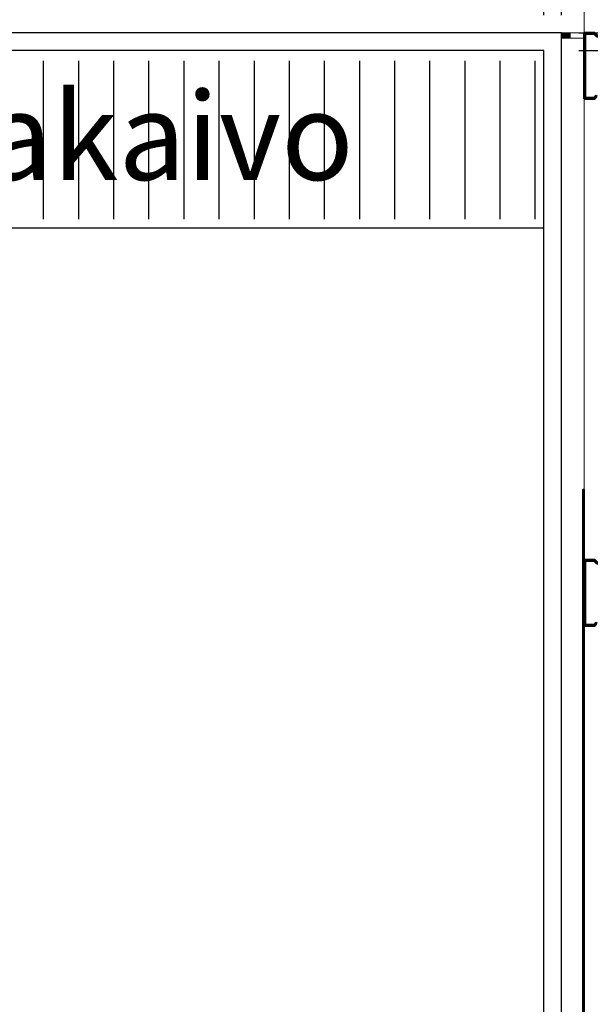
# Model space of a CAD drawing. Units: millimetres. Extents: x 3957 to 25792, y -473 to 28365.
# Drawn here: x 10225 to 10550, y 19913 to 20473 of the extents above; entities that cross this region are included whole.
import ezdxf

# ---------------------------------------------------------------- set-up
doc = ezdxf.new("R2010")
doc.units = ezdxf.units.MM
doc.header["$LTSCALE"] = 3
for name, color, linetype, lineweight in [('1 Muotoviivat', 7, 'Continuous', 35), ('6 Mitat', 7, 'Continuous', 35), ('AR- Kalustetukilevyt', 7, 'Continuous', 20), ('AR13213 VS pystyrangat', 7, 'Continuous', 20), ('AR13215 VS vaakakiskot', 7, 'Continuous', 20), ('AR1336 Seinäpinnat', 7, 'Continuous', 15), ('KORPINEN-dimension', 9, 'Continuous', 13)]:
    doc.layers.add(name, color=color, linetype=linetype, lineweight=lineweight)
doc.layers.add('KORPINEN-block', color=253, linetype='Continuous')
doc.layers.add('KORPINEN-info', color=4, linetype='Continuous')
doc.styles.get("Standard").update_dxf_attribs({"font": 'arial.ttf', "height": 50})
doc.dimstyles.new('GAIUS', dxfattribs={"dimscale": 10, "dimtxt": 5, "dimasz": 3, "dimexe": 1, "dimexo": 1, "dimgap": 2, "dimtad": 1, "dimdec": 0, "dimzin": 0, "dimdsep": 46, "dimtxsty": 'Standard', "dimblk1": 'OBLIQUE', "dimblk2": 'OBLIQUE', "dimsah": 1, "dimcen": 0, "dimclrt": 7, "dimadec": 0, "dimazin": 0, "dimtfac": 1, "dimtdec": 0, "dimtix": 1, "dimtmove": 0, "dimatfit": 3, "dimldrblk": 'OBLIQUE', "dimfxl": 1, "dimtolj": 1, "dimtzin": 0, "dimarcsym": 0})

# ---------------------------------------------------------------- blocks, each defined once
blk = doc.blocks.new('A$C2E5E7736')
at = {"layer": '1 Muotoviivat', "color": 7, "linetype": 'Continuous', "lineweight": 50, "ltscale": 3}
for p, q in [((87.5, 40), (86.17, 38.51)), ((87.77, 39.4), (86.61, 38.11)), ((95, 40), (87.5, 40)), ((94.4, 39.4), (87.77, 39.4)), ((94.4, 0.6), (94.4, 39.4)), ((95, 0), (95, 40)), ((6, 37.5), (0, 37.5)), ((0, 37.5), (0, 0)), ((0.6, 36.9), (0.6, 0.6)), ((5.71, 36.9), (0.6, 36.9)), ((6.78, 35.56), (5.71, 36.9)), ((7.25, 35.94), (6, 37.5)), ((7.25, 35.94), (6.78, 35.56)), ((86.17, 38.51), (86.61, 38.11)), ((0, 0), (6, 0)), ((0.6, 0.6), (5.75, 0.6)), ((5.75, 0.6), (7.17, 2.01)), ((6, 0), (7.41, 1.41)), ((7.17, 2.01), (13.66, 2.01)), ((7.41, 1.41), (13.41, 1.41)), ((13.41, 1.41), (14.83, 0)), ((13.66, 2.01), (15.08, 0.6)), ((14.83, 0), (77.17, 0)), ((15.08, 0.6), (76.92, 0.6)), ((76.92, 0.6), (78.34, 2.01)), ((77.17, 0), (78.59, 1.41)), ((78.34, 2.01), (86.33, 2.01)), ((78.59, 1.41), (86.09, 1.41)), ((86.09, 1.41), (87.5, 0)), ((86.33, 2.01), (87.75, 0.6)), ((87.5, 0), (95, 0)), ((87.75, 0.6), (94.4, 0.6))]:
    blk.add_line(p, q, dxfattribs=at)
blk = doc.blocks.new('_OBLIQUE')
at = {"color": 0, "linetype": 'ByBlock'}
blk.add_line((-0.5, -0.5), (0.5, 0.5), dxfattribs=at)
blk = doc.blocks.new('*D183')
at = {"layer": 'DEFPOINTS', "color": 0, "transparency": 16777216}
for p in [(29377.84, -8451.2), (27327.84, -8910.58), (29377.84, -8910.58)]:
    blk.add_point(p, dxfattribs=at)
at = {"layer": 'KORPINEN-dimension', "color": 0, "lineweight": -2, "transparency": 16777216}
for p, q in [((27327.84, -8900.58), (27327.84, -8441.2)), ((29377.84, -8900.58), (29377.84, -8441.2)), ((27327.84, -8451.2), (29377.84, -8451.2))]:
    blk.add_line(p, q, dxfattribs=at)
at = {"layer": 'KORPINEN-dimension', "color": 0, "lineweight": -2, "transparency": 16777216, "xscale": 30, "yscale": 30, "zscale": 30, "rotation": 180}
blk.add_blockref('_OBLIQUE', (27327.84, -8451.2), dxfattribs=at)
at = {"layer": 'KORPINEN-dimension', "color": 0, "lineweight": -2, "transparency": 16777216, "xscale": 30, "yscale": 30, "zscale": 30}
blk.add_blockref('_OBLIQUE', (29377.84, -8451.2), dxfattribs=at)
at = {"layer": 'KORPINEN-dimension', "color": 7, "transparency": 16777216, "insert": (28352.84, -8405.67), "char_height": 50, "attachment_point": 5}
blk.add_mtext('\\A1;2050', dxfattribs=at)
blk = doc.blocks.new('*D163')
at = {"layer": 'DEFPOINTS', "color": 0, "transparency": 16777216}
for p in [(29377.84, -8552.17), (28517.84, -8910.58), (29377.84, -8910.58)]:
    blk.add_point(p, dxfattribs=at)
at = {"layer": 'KORPINEN-dimension', "color": 0, "lineweight": -2, "transparency": 16777216}
for p, q in [((28517.84, -8900.58), (28517.84, -8542.17)), ((29377.84, -8900.58), (29377.84, -8542.17)), ((28517.84, -8552.17), (29377.84, -8552.17))]:
    blk.add_line(p, q, dxfattribs=at)
at = {"layer": 'KORPINEN-dimension', "color": 0, "lineweight": -2, "transparency": 16777216, "xscale": 30, "yscale": 30, "zscale": 30, "rotation": 180}
blk.add_blockref('_OBLIQUE', (28517.84, -8552.17), dxfattribs=at)
at = {"layer": 'KORPINEN-dimension', "color": 0, "lineweight": -2, "transparency": 16777216, "xscale": 30, "yscale": 30, "zscale": 30}
blk.add_blockref('_OBLIQUE', (29377.84, -8552.17), dxfattribs=at)
at = {"layer": 'KORPINEN-dimension', "color": 7, "transparency": 16777216, "insert": (28947.84, -8506.64), "char_height": 50, "attachment_point": 5}
blk.add_mtext('\\A1;860', dxfattribs=at)
blk = doc.blocks.new('*D166')
at = {"layer": 'DEFPOINTS', "color": 0, "transparency": 16777216}
for p in [(29367.84, -8668.61), (28817.84, -8910.58), (29367.84, -8910.58)]:
    blk.add_point(p, dxfattribs=at)
at = {"layer": 'KORPINEN-dimension', "color": 0, "lineweight": -2, "transparency": 16777216}
for p, q in [((28817.84, -8900.58), (28817.84, -8658.61)), ((29367.84, -8900.58), (29367.84, -8658.61)), ((28817.84, -8668.61), (29367.84, -8668.61))]:
    blk.add_line(p, q, dxfattribs=at)
at = {"layer": 'KORPINEN-dimension', "color": 0, "lineweight": -2, "transparency": 16777216, "xscale": 30, "yscale": 30, "zscale": 30, "rotation": 180}
blk.add_blockref('_OBLIQUE', (28817.84, -8668.61), dxfattribs=at)
at = {"layer": 'KORPINEN-dimension', "color": 0, "lineweight": -2, "transparency": 16777216, "xscale": 30, "yscale": 30, "zscale": 30}
blk.add_blockref('_OBLIQUE', (29367.84, -8668.61), dxfattribs=at)
at = {"layer": 'KORPINEN-dimension', "color": 7, "transparency": 16777216, "insert": (29092.84, -8623.08), "char_height": 50, "attachment_point": 5}
blk.add_mtext('\\A1;550', dxfattribs=at)
blk = doc.blocks.new('*D172')
at = {"layer": 'DEFPOINTS', "color": 0, "transparency": 16777216}
for p in [(29377.84, -8668.61), (29367.84, -8910.58), (29377.84, -8910.58)]:
    blk.add_point(p, dxfattribs=at)
at = {"layer": 'KORPINEN-dimension', "color": 0, "lineweight": -2, "transparency": 16777216}
for p, q in [((29367.84, -8900.58), (29367.84, -8658.61)), ((29377.84, -8900.58), (29377.84, -8658.61)), ((29367.84, -8668.61), (29337.84, -8668.61)), ((29367.84, -8668.61), (29377.84, -8668.61)), ((29377.84, -8668.61), (29407.84, -8668.61))]:
    blk.add_line(p, q, dxfattribs=at)
at = {"layer": 'KORPINEN-dimension', "color": 0, "lineweight": -2, "transparency": 16777216, "xscale": 30, "yscale": 30, "zscale": 30}
blk.add_blockref('_OBLIQUE', (29367.84, -8668.61), dxfattribs=at)
at = {"layer": 'KORPINEN-dimension', "color": 0, "lineweight": -2, "transparency": 16777216, "xscale": 30, "yscale": 30, "zscale": 30, "rotation": 180}
blk.add_blockref('_OBLIQUE', (29377.84, -8668.61), dxfattribs=at)
at = {"layer": 'KORPINEN-dimension', "color": 7, "transparency": 16777216, "insert": (29372.84, -8623.08), "char_height": 50, "attachment_point": 5}
blk.add_mtext('\\A1;10', dxfattribs=at)
blk = doc.blocks.new('*D177')
at = {"layer": 'DEFPOINTS', "color": 0, "transparency": 16777216}
for p in [(29377.84, -8910.58), (29693.98, -8910.58), (29377.84, -8920.58)]:
    blk.add_point(p, dxfattribs=at)
at = {"layer": 'KORPINEN-dimension', "color": 0, "lineweight": -2, "transparency": 16777216}
for p, q in [((29693.98, -8910.58), (29693.98, -8880.58)), ((29387.84, -8910.58), (29703.98, -8910.58)), ((29693.98, -8920.58), (29693.98, -8910.58)), ((29387.84, -8920.58), (29703.98, -8920.58)), ((29693.98, -8920.58), (29693.98, -8950.58))]:
    blk.add_line(p, q, dxfattribs=at)
at = {"layer": 'KORPINEN-dimension', "color": 0, "lineweight": -2, "transparency": 16777216, "xscale": 30, "yscale": 30, "zscale": 30}
for p, rotation in [((29693.98, -8910.58), 270), ((29693.98, -8920.58), 90)]:
    blk.add_blockref('_OBLIQUE', p, dxfattribs=dict(at, rotation=rotation))
at = {"layer": 'KORPINEN-dimension', "color": 7, "transparency": 16777216, "insert": (29648.45, -8915.58), "char_height": 50, "attachment_point": 5, "rotation": 90}
blk.add_mtext('\\A1;10', dxfattribs=at)
blk = doc.blocks.new('*D179')
at = {"layer": 'DEFPOINTS', "color": 0, "transparency": 16777216}
for p in [(29387.84, -8910.58), (29810.66, -8910.58), (29387.84, -10970.58)]:
    blk.add_point(p, dxfattribs=at)
at = {"layer": 'KORPINEN-dimension', "color": 0, "lineweight": -2, "transparency": 16777216}
for p, q in [((29397.84, -8910.58), (29820.66, -8910.58)), ((29810.66, -10970.58), (29810.66, -8910.58)), ((29397.84, -10970.58), (29820.66, -10970.58))]:
    blk.add_line(p, q, dxfattribs=at)
at = {"layer": 'KORPINEN-dimension', "color": 0, "lineweight": -2, "transparency": 16777216, "xscale": 30, "yscale": 30, "zscale": 30}
for p, rotation in [((29810.66, -8910.58), 90), ((29810.66, -10970.58), 270)]:
    blk.add_blockref('_OBLIQUE', p, dxfattribs=dict(at, rotation=rotation))
at = {"layer": 'KORPINEN-dimension', "color": 7, "transparency": 16777216, "insert": (29765.13, -9940.58), "char_height": 50, "attachment_point": 5, "rotation": 90}
blk.add_mtext('\\A1;2060', dxfattribs=at)
blk = doc.blocks.new('*D182')
at = {"layer": 'DEFPOINTS', "color": 0, "transparency": 16777216}
for p in [(29377.84, -8920.58), (29387.84, -9622.78), (29693.98, -9622.78)]:
    blk.add_point(p, dxfattribs=at)
at = {"layer": 'KORPINEN-dimension', "color": 0, "lineweight": -2, "transparency": 16777216}
for p, q in [((29387.84, -8920.58), (29703.98, -8920.58)), ((29693.98, -8920.58), (29693.98, -9622.78)), ((29397.84, -9622.78), (29703.98, -9622.78))]:
    blk.add_line(p, q, dxfattribs=at)
at = {"layer": 'KORPINEN-dimension', "color": 0, "lineweight": -2, "transparency": 16777216, "xscale": 30, "yscale": 30, "zscale": 30}
for p, rotation in [((29693.98, -8920.58), 90), ((29693.98, -9622.78), 270)]:
    blk.add_blockref('_OBLIQUE', p, dxfattribs=dict(at, rotation=rotation))
at = {"layer": 'KORPINEN-dimension', "color": 7, "transparency": 16777216, "insert": (29648.45, -9271.68), "char_height": 50, "attachment_point": 5, "rotation": 90}
blk.add_mtext('\\A1;702', dxfattribs=at)
blk = doc.blocks.new('*D410')
at = {"layer": '6 Mitat', "color": 0, "lineweight": -2, "transparency": 16777216}
for p, q in [((10564.13, 20465.83), (11111.63, 20465.83)), ((11101.63, 19544.02), (11101.63, 20465.83)), ((10551.13, 19544.02), (11111.63, 19544.02))]:
    blk.add_line(p, q, dxfattribs=at)
at = {"layer": 'DEFPOINTS', "color": 0, "transparency": 16777216}
for p in [(10554.13, 20465.83), (11101.63, 20465.83), (10541.13, 19544.02)]:
    blk.add_point(p, dxfattribs=at)
at = {"layer": '6 Mitat', "color": 0, "lineweight": -2, "transparency": 16777216, "xscale": 30, "yscale": 30, "zscale": 30}
for p, rotation in [((11101.63, 20465.83), 90), ((11101.63, 19544.02), 270)]:
    blk.add_blockref('_OBLIQUE', p, dxfattribs=dict(at, rotation=rotation))
at = {"layer": '6 Mitat', "color": 7, "transparency": 16777216, "insert": (11056.1, 20004.93), "char_height": 50, "attachment_point": 5, "rotation": 90}
blk.add_mtext('\\A1;922', dxfattribs=at)
blk = doc.blocks.new('A$C63AE7F63')
at = {"layer": 'KORPINEN-block', "color": 253}
for p, q in [((1755, -16), (1755, -106)), ((1775, -16), (1775, -106)), ((1795, -16), (1795, -106)), ((1815, -16), (1815, -106)), ((1835, -16), (1835, -106)), ((1855, -16), (1855, -106)), ((1875, -16), (1875, -106)), ((1895, -16), (1895, -106)), ((1915, -16), (1915, -106)), ((1935, -16), (1935, -106)), ((1955, -16), (1955, -106)), ((1975, -16), (1975, -106)), ((1995, -16), (1995, -106)), ((2015, -16), (2015, -106)), ((2035, -16), (2035, -106))]:
    blk.add_line(p, q, dxfattribs=at)
for points in [[(2040, -10), (10, -10), (10, -111), (670.07, -111)], [(1523.5, -111), (2040, -111), (2040, -10)]]:
    blk.add_lwpolyline(points, dxfattribs=at)
at = {"layer": 'KORPINEN-info', "color": 253}
for points in [[(1010, -2135), (1010, -2060), (2050, -2060), (2050, 0), (800, 0), (800, 0), (0, 0), (0, -2060), (90, -2060), (90, -2135)], [(1010, -2135), (1010, -2050), (2040, -2050), (2040, -10), (790, -10), (790, -10), (10, -10), (10, -2050), (90, -2050), (90, -2135)]]:
    blk.add_lwpolyline(points, dxfattribs=at)
at = {"layer": 'KORPINEN-block', "color": 253}
blk.add_text('reunakaivo', height=50, dxfattribs=at).set_placement((1574.43, -83.73))
at = {"layer": 'KORPINEN-dimension', "color": 253}
for base, p1, p2, picture, middle in [((2050, 459.38), (0, 0), (2050, 0), '*D183', (1025, 504.91)), ((2050, 358.41), (1190, 0), (2050, 0), '*D163', (1620, 403.94)), ((2040, 241.97), (1490, 0), (2040, 0), '*D166', (1765, 287.5)), ((2050, 241.97), (2040, 0), (2050, 0), '*D172', (2045, 287.5))]:
    dim = blk.add_linear_dim(base=base, p1=p1, p2=p2, dimstyle='GAIUS', dxfattribs=at)
    dim.commit()
    dim.dimension.update_dxf_attribs({"geometry": picture, "text_midpoint": middle, "insert": (-27327.84, 8910.58)})
for base, p1, p2, picture, middle in [((2366.14, 0), (2050, -10), (2050, 0), '*D177', (2320.61, -5)), ((2482.82, 0), (2060, -2060.01), (2060, 0), '*D179', (2437.29, -1030)), ((2366.14, -712.21), (2050, -10), (2060, -712.21), '*D182', (2320.61, -361.1))]:
    dim = blk.add_linear_dim(base=base, p1=p1, p2=p2, angle=90, dimstyle='GAIUS', dxfattribs=at)
    dim.commit()
    dim.dimension.update_dxf_attribs({"geometry": picture, "text_midpoint": middle, "insert": (-27327.84, 8910.58)})

msp = doc.modelspace()

# ---------------------------------------------------------------- hatches: boundary and pattern name
at = {"layer": 'AR1336 Seinäpinnat'}
msp.add_hatch(color=7, dxfattribs=at).paths.add_polyline_path([(10533.13, 20462.83), (10538.13, 20462.83), (10538.13, 20465.83), (10533.13, 20465.83)], flags=0)

# ---------------------------------------------------------------- linework, layer by layer
at = {"layer": 'AR- Kalustetukilevyt', "color": 1, "lineweight": 40}
msp.add_lwpolyline([(10545.38, 18405.69), (10546.13, 18405.69), (10546.15, 20205.69), (10545.4, 20205.69)], close=True, dxfattribs=at)
at = {"layer": 'AR13215 VS vaakakiskot', "color": 4}
msp.add_lwpolyline([(10641.13, 18392.83), (10546.13, 18392.83), (10546.13, 20478.83), (10641.13, 20478.83)], close=True, dxfattribs=at)
at = {"layer": 'AR1336 Seinäpinnat', "color": 7, "linetype": 'Continuous'}
for p, q in [((10538.13, 20465.83), (10533.13, 20465.83)), ((10533.13, 20465.83), (10533.13, 20462.83)), ((10533.13, 20465.83), (10546.13, 20465.83)), ((10533.13, 20462.83), (10538.13, 20462.83)), ((10546.13, 20462.83), (10533.13, 20462.83)), ((10538.13, 20462.83), (10538.13, 20465.83))]:
    msp.add_line(p, q, dxfattribs=at)
at = {"layer": 'AR1336 Seinäpinnat', "color": 0}
for points in [[(8470.13, 18392.83), (10546.13, 18392.83), (10546.13, 20478.83), (8470.13, 20478.83)], [(8483.13, 18405.83), (10533.13, 18405.83), (10533.13, 20465.83), (8483.13, 20465.83)]]:
    msp.add_lwpolyline(points, close=True, dxfattribs=at)

# ---------------------------------------------------------------- block references
at = {"layer": 'AR13213 VS pystyrangat', "color": 253, "xscale": -1, "rotation": 180}
for p in [(10546.13, 20465.83), (10546.13, 20165.83)]:
    msp.add_blockref('A$C2E5E7736', p, dxfattribs=at)
at = {"layer": 'KORPINEN-block'}
msp.add_blockref('A$C63AE7F63', (8483.13, 20465.83), dxfattribs=at)

# ---------------------------------------------------------------- dimensions: what is measured, and where the dimension line sits
at = {"layer": '6 Mitat', "color": 4}
dim = msp.add_linear_dim(base=(11101.63, 20465.83), p1=(10541.13, 19544.02), p2=(10554.13, 20465.83), angle=90, dimstyle='GAIUS', dxfattribs=at)
dim.commit()
dim.dimension.update_dxf_attribs({"geometry": '*D410', "text_midpoint": (11056.1, 20004.93)})

doc.saveas('drawing.dxf')
